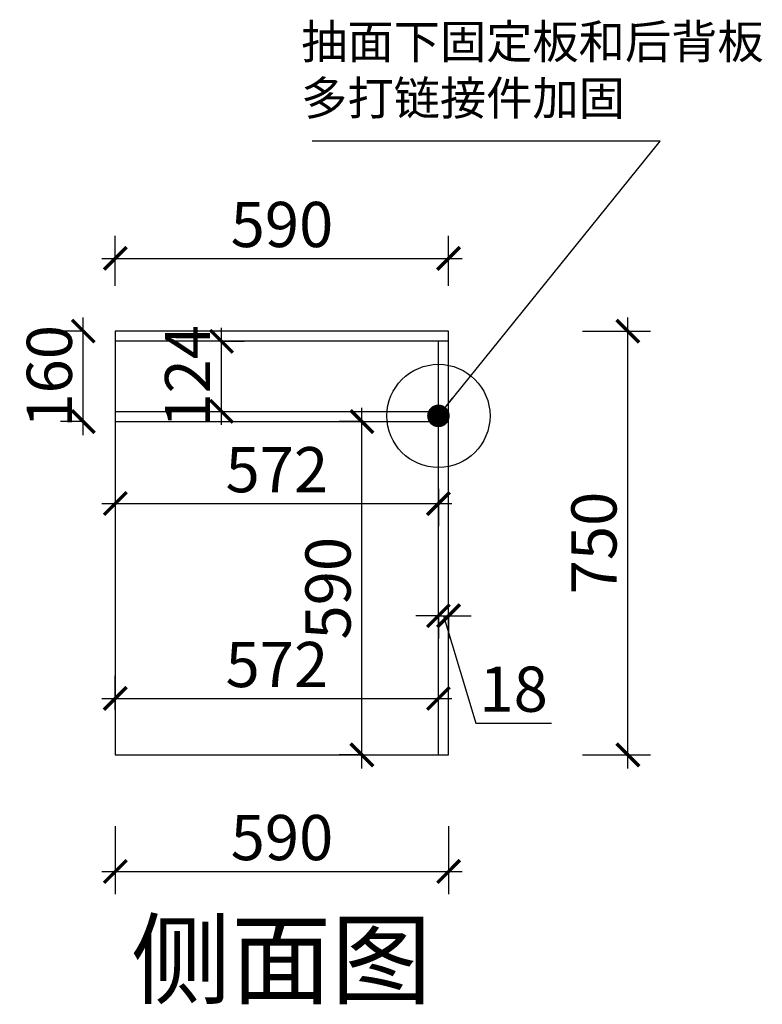
# Model space of a CAD drawing. Units: millimetres. Extents: x 2568682 to 2572525, y 161351 to 165588.
# Drawn here: x 2570713 to 2572028, y 161715 to 163458 of the extents above; entities that cross this region are included whole.
import ezdxf

# ---------------------------------------------------------------- set-up
doc = ezdxf.new("R2010")
doc.units = ezdxf.units.MM
doc.header["$LTSCALE"] = 3
doc.layers.add('标注', color=3, linetype='Continuous')
doc.styles.add('DS01', font='txt')
doc.styles.get("Standard").update_dxf_attribs({"font": 'txt', "bigfont": 'gbcbig.shx'})
doc.dimstyles.new('DS03', dxfattribs={"dimscale": 40, "dimtxt": 2, "dimasz": 1, "dimexe": 1, "dimexo": 2, "dimgap": 0.5, "dimtad": 1, "dimdec": 0, "dimzin": 0, "dimdsep": 46, "dimtxsty": 'DS01', "dimblk": 'ARCHTICK', "dimcen": 0, "dimdle": 0.6, "dimclrd": 251, "dimclre": 251, "dimclrt": 2, "dimadec": 0, "dimazin": 0, "dimtfac": 1, "dimtdec": 0, "dimtmove": 1, "dimatfit": 2, "dimldrblk": 'DOT', "dimfxl": 2, "dimfxlon": 1, "dimtolj": 1, "dimtzin": 0, "dimlwe": 30, "dimarcsym": 0})

# ---------------------------------------------------------------- blocks, each defined once
blk = doc.blocks.new('_ARCHTICK')
at = {"color": 0, "linetype": 'ByBlock', "const_width": 0.15}
blk.add_lwpolyline([(-0.5, -0.5), (0.5, 0.5)], dxfattribs=at)
blk = doc.blocks.new('*D44')
at = {"layer": 'Defpoints', "color": 0, "transparency": 16777216}
for p in [(2570882.5, 162156.6), (2571472.5, 162156.6), (2571472.5, 161950.3)]:
    blk.add_point(p, dxfattribs=at)
at = {"layer": '标注', "color": 251, "lineweight": 30, "transparency": 16777216}
for p, q in [((2570882.5, 162030.3), (2570882.5, 161910.3)), ((2571472.5, 162030.3), (2571472.5, 161910.3))]:
    blk.add_line(p, q, dxfattribs=at)
at = {"layer": '标注', "color": 251, "lineweight": -2, "transparency": 16777216}
blk.add_line((2570858.5, 161950.3), (2571496.5, 161950.3), dxfattribs=at)
at = {"layer": '标注', "color": 251, "lineweight": -2, "transparency": 16777216, "xscale": 40, "yscale": 40, "zscale": 40, "rotation": 180}
blk.add_blockref('_ARCHTICK', (2570882.5, 161950.3), dxfattribs=at)
at = {"layer": '标注', "color": 251, "lineweight": -2, "transparency": 16777216, "xscale": 40, "yscale": 40, "zscale": 40}
blk.add_blockref('_ARCHTICK', (2571472.5, 161950.3), dxfattribs=at)
at = {"layer": '标注', "color": 2, "transparency": 16777216, "insert": (2571177.5, 162010.3), "char_height": 80, "attachment_point": 5, "style": 'DS01'}
blk.add_mtext('\\A1;590', dxfattribs=at)
blk = doc.blocks.new('_Dot')
at = {"color": 0, "linetype": 'ByBlock', "lineweight": -2}
blk.add_line((-0.5, 0), (-1, 0), dxfattribs=at)
at = {"color": 0, "linetype": 'ByBlock', "const_width": 0.5}
blk.add_lwpolyline([(-0.25, 0, 1), (0.25, 0, 1)], format="xyb", close=True, dxfattribs=at)
blk = doc.blocks.new('*D45')
at = {"layer": 'Defpoints', "color": 0, "transparency": 16777216}
for p in [(2571319, 162746.6), (2571372, 162746.6), (2571372, 162156.6)]:
    blk.add_point(p, dxfattribs=at)
at = {"layer": '标注', "color": 251, "lineweight": -2, "transparency": 16777216}
blk.add_line((2571319, 162132.6), (2571319, 162770.6), dxfattribs=at)
at = {"layer": '标注', "color": 251, "lineweight": 30, "transparency": 16777216}
for p, q in [((2571319, 162746.6), (2571279, 162746.6)), ((2571319, 162156.6), (2571279, 162156.6))]:
    blk.add_line(p, q, dxfattribs=at)
at = {"layer": '标注', "color": 251, "lineweight": -2, "transparency": 16777216, "xscale": 40, "yscale": 40, "zscale": 40}
for p, rotation in [((2571319, 162746.6), 90), ((2571319, 162156.6), 270)]:
    blk.add_blockref('_ARCHTICK', p, dxfattribs=dict(at, rotation=rotation))
at = {"layer": '标注', "color": 2, "transparency": 16777216, "insert": (2571259, 162451.6), "char_height": 80, "attachment_point": 5, "rotation": 90, "style": 'DS01'}
blk.add_mtext('\\A1;590', dxfattribs=at)
blk = doc.blocks.new('*D46')
at = {"layer": 'Defpoints', "color": 0, "transparency": 16777216}
for p in [(2571069.8, 162888.6), (2571070.4, 162888.6), (2571069.8, 162764.6)]:
    blk.add_point(p, dxfattribs=at)
at = {"layer": '标注', "color": 251, "lineweight": -2, "transparency": 16777216}
blk.add_line((2571070.4, 162740.6), (2571070.4, 162912.6), dxfattribs=at)
at = {"layer": '标注', "color": 251, "lineweight": 30, "transparency": 16777216}
for p, q in [((2571070.4, 162888.6), (2571110.4, 162888.6)), ((2571070.4, 162764.6), (2571110.4, 162764.6))]:
    blk.add_line(p, q, dxfattribs=at)
at = {"layer": '标注', "color": 251, "lineweight": -2, "transparency": 16777216, "xscale": 40, "yscale": 40, "zscale": 40}
for p, rotation in [((2571070.4, 162888.6), 90), ((2571070.4, 162764.6), 270)]:
    blk.add_blockref('_ARCHTICK', p, dxfattribs=dict(at, rotation=rotation))
at = {"layer": '标注', "color": 2, "transparency": 16777216, "insert": (2571010.4, 162826.6), "char_height": 80, "attachment_point": 5, "rotation": 90, "style": 'DS01'}
blk.add_mtext('\\A1;124', dxfattribs=at)
blk = doc.blocks.new('*D47')
at = {"layer": 'Defpoints', "color": 0, "transparency": 16777216}
for p in [(2571472.5, 163035.4), (2570882.5, 162906.6), (2571472.5, 162906.6)]:
    blk.add_point(p, dxfattribs=at)
at = {"layer": '标注', "color": 251, "lineweight": 30, "transparency": 16777216}
for p, q in [((2570882.5, 162986.6), (2570882.5, 163075.4)), ((2571472.5, 162986.6), (2571472.5, 163075.4))]:
    blk.add_line(p, q, dxfattribs=at)
at = {"layer": '标注', "color": 251, "lineweight": -2, "transparency": 16777216}
blk.add_line((2570858.5, 163035.4), (2571496.5, 163035.4), dxfattribs=at)
at = {"layer": '标注', "color": 251, "lineweight": -2, "transparency": 16777216, "xscale": 40, "yscale": 40, "zscale": 40, "rotation": 180}
blk.add_blockref('_ARCHTICK', (2570882.5, 163035.4), dxfattribs=at)
at = {"layer": '标注', "color": 251, "lineweight": -2, "transparency": 16777216, "xscale": 40, "yscale": 40, "zscale": 40}
blk.add_blockref('_ARCHTICK', (2571472.5, 163035.4), dxfattribs=at)
at = {"layer": '标注', "color": 2, "transparency": 16777216, "insert": (2571177.5, 163095.4), "char_height": 80, "attachment_point": 5, "style": 'DS01'}
blk.add_mtext('\\A1;590', dxfattribs=at)
blk = doc.blocks.new('*D21')
at = {"layer": 'Defpoints', "color": 0, "transparency": 16777216}
for p in [(2571454.5, 162474.6), (2571472.5, 162474.6), (2571472.5, 162402.9)]:
    blk.add_point(p, dxfattribs=at)
at = {"layer": '标注', "color": 251, "lineweight": -2, "transparency": 16777216}
for p, q in [((2571454.5, 162402.9), (2571414.5, 162402.9)), ((2571454.5, 162402.9), (2571472.5, 162402.9)), ((2571454.5, 162402.9), (2571472.5, 162402.9)), ((2571463.5, 162402.9), (2571520.5, 162212.9)), ((2571472.5, 162402.9), (2571512.5, 162402.9)), ((2571520.5, 162212.9), (2571654.7, 162212.9))]:
    blk.add_line(p, q, dxfattribs=at)
at = {"layer": '标注', "color": 251, "lineweight": 30, "transparency": 16777216}
for p, q in [((2571454.5, 162402.9), (2571454.5, 162362.9)), ((2571472.5, 162402.9), (2571472.5, 162362.9))]:
    blk.add_line(p, q, dxfattribs=at)
at = {"layer": '标注', "color": 251, "lineweight": -2, "transparency": 16777216, "xscale": 40, "yscale": 40, "zscale": 40}
blk.add_blockref('_ARCHTICK', (2571454.5, 162402.9), dxfattribs=at)
at = {"layer": '标注', "color": 251, "lineweight": -2, "transparency": 16777216, "xscale": 40, "yscale": 40, "zscale": 40, "rotation": 180}
blk.add_blockref('_ARCHTICK', (2571472.5, 162402.9), dxfattribs=at)
at = {"layer": '标注', "color": 2, "transparency": 16777216, "insert": (2571587.6, 162272.9), "char_height": 80, "attachment_point": 5, "style": 'DS01'}
blk.add_mtext('\\A1;18', dxfattribs=at)
blk = doc.blocks.new('*D6')
at = {"layer": 'Defpoints', "color": 0, "transparency": 16777216}
for p in [(2571472.5, 162906.6), (2571789.8, 162906.6), (2571454.5, 162156.6)]:
    blk.add_point(p, dxfattribs=at)
at = {"layer": '标注', "color": 251, "lineweight": -2, "transparency": 16777216}
blk.add_line((2571789.8, 162132.6), (2571789.8, 162930.6), dxfattribs=at)
at = {"layer": '标注', "color": 251, "lineweight": 30, "transparency": 16777216}
for p, q in [((2571709.8, 162906.6), (2571829.8, 162906.6)), ((2571709.8, 162156.6), (2571829.8, 162156.6))]:
    blk.add_line(p, q, dxfattribs=at)
at = {"layer": '标注', "color": 251, "lineweight": -2, "transparency": 16777216, "xscale": 40, "yscale": 40, "zscale": 40}
for p, rotation in [((2571789.8, 162906.6), 90), ((2571789.8, 162156.6), 270)]:
    blk.add_blockref('_ARCHTICK', p, dxfattribs=dict(at, rotation=rotation))
at = {"layer": '标注', "color": 2, "transparency": 16777216, "insert": (2571729.8, 162531.6), "char_height": 80, "attachment_point": 5, "rotation": 90, "style": 'DS01'}
blk.add_mtext('\\A1;750', dxfattribs=at)
blk = doc.blocks.new('*D49')
at = {"layer": 'Defpoints', "color": 0, "transparency": 16777216}
for p in [(2571454.5, 162256.6), (2570882.5, 162156.6), (2571454.5, 162156.6)]:
    blk.add_point(p, dxfattribs=at)
at = {"layer": '标注', "color": 251, "lineweight": 30, "transparency": 16777216}
for p, q in [((2570882.5, 162236.6), (2570882.5, 162296.6)), ((2571454.5, 162236.6), (2571454.5, 162296.6))]:
    blk.add_line(p, q, dxfattribs=at)
at = {"layer": '标注', "color": 251, "lineweight": -2, "transparency": 16777216}
blk.add_line((2570858.5, 162256.6), (2571478.5, 162256.6), dxfattribs=at)
at = {"layer": '标注', "color": 251, "lineweight": -2, "transparency": 16777216, "xscale": 40, "yscale": 40, "zscale": 40, "rotation": 180}
blk.add_blockref('_ARCHTICK', (2570882.5, 162256.6), dxfattribs=at)
at = {"layer": '标注', "color": 251, "lineweight": -2, "transparency": 16777216, "xscale": 40, "yscale": 40, "zscale": 40}
blk.add_blockref('_ARCHTICK', (2571454.5, 162256.6), dxfattribs=at)
at = {"layer": '标注', "color": 2, "transparency": 16777216, "insert": (2571168.5, 162316.6), "char_height": 80, "attachment_point": 5, "style": 'DS01'}
blk.add_mtext('\\A1;572', dxfattribs=at)
blk = doc.blocks.new('*D50')
at = {"layer": 'Defpoints', "color": 0, "transparency": 16777216}
for p in [(2570882.5, 162764.6), (2571454.5, 162707.5), (2571454.5, 162601.4)]:
    blk.add_point(p, dxfattribs=at)
at = {"layer": '标注', "color": 251, "lineweight": 30, "transparency": 16777216}
for p, q in [((2570882.5, 162681.4), (2570882.5, 162561.4)), ((2571454.5, 162627.5), (2571454.5, 162561.4))]:
    blk.add_line(p, q, dxfattribs=at)
at = {"layer": '标注', "color": 251, "lineweight": -2, "transparency": 16777216}
blk.add_line((2570858.5, 162601.4), (2571478.5, 162601.4), dxfattribs=at)
at = {"layer": '标注', "color": 251, "lineweight": -2, "transparency": 16777216, "xscale": 40, "yscale": 40, "zscale": 40, "rotation": 180}
blk.add_blockref('_ARCHTICK', (2570882.5, 162601.4), dxfattribs=at)
at = {"layer": '标注', "color": 251, "lineweight": -2, "transparency": 16777216, "xscale": 40, "yscale": 40, "zscale": 40}
blk.add_blockref('_ARCHTICK', (2571454.5, 162601.4), dxfattribs=at)
at = {"layer": '标注', "color": 2, "transparency": 16777216, "insert": (2571168.5, 162661.4), "char_height": 80, "attachment_point": 5, "style": 'DS01'}
blk.add_mtext('\\A1;572', dxfattribs=at)
blk = doc.blocks.new('*D52')
at = {"layer": 'Defpoints', "color": 0, "transparency": 16777216}
for p in [(2570825.7, 162906.6), (2570882.5, 162906.6), (2570882.5, 162746.6)]:
    blk.add_point(p, dxfattribs=at)
at = {"layer": '标注', "color": 251, "lineweight": -2, "transparency": 16777216}
blk.add_line((2570825.7, 162722.6), (2570825.7, 162930.6), dxfattribs=at)
at = {"layer": '标注', "color": 251, "lineweight": 30, "transparency": 16777216}
for p, q in [((2570825.7, 162906.6), (2570785.7, 162906.6)), ((2570825.7, 162746.6), (2570785.7, 162746.6))]:
    blk.add_line(p, q, dxfattribs=at)
at = {"layer": '标注', "color": 251, "lineweight": -2, "transparency": 16777216, "xscale": 40, "yscale": 40, "zscale": 40}
for p, rotation in [((2570825.7, 162906.6), 90), ((2570825.7, 162746.6), 270)]:
    blk.add_blockref('_ARCHTICK', p, dxfattribs=dict(at, rotation=rotation))
at = {"layer": '标注', "color": 2, "transparency": 16777216, "insert": (2570765.7, 162826.6), "char_height": 80, "attachment_point": 5, "rotation": 90, "style": 'DS01'}
blk.add_mtext('\\A1;160', dxfattribs=at)

msp = doc.modelspace()

# ---------------------------------------------------------------- linework, layer by layer
at = {"layer": '标注', "color": 0}
for p, q in [((2571472.5, 162906.6), (2570882.5, 162906.6)), ((2570882.5, 162906.6), (2570882.5, 162156.6)), ((2571472.5, 162156.6), (2571472.5, 162906.6)), ((2571472.5, 162888.6), (2570882.5, 162888.6)), ((2571454.5, 162156.6), (2571454.5, 162888.6)), ((2570882.5, 162764.6), (2571454.5, 162764.6)), ((2570882.5, 162746.6), (2571454.5, 162746.6)), ((2570882.5, 162156.6), (2571472.5, 162156.6))]:
    msp.add_line(p, q, dxfattribs=at)
at = {"layer": '标注', "color": 3}
msp.add_circle((2571454.5, 162756.6), 91.3, dxfattribs=at)

# ---------------------------------------------------------------- texts
at = {"layer": '标注', "color": 0, "insert": (2571211.6, 163449), "char_height": 60, "width": 2706.677, "attachment_point": 1}
msp.add_mtext('\\A1;{\\fSimSun|b0|i0|c134|p2;\\C256;抽面下固定板和后背板\\P多打链接件加固}', dxfattribs=at)
at = {"layer": '标注', "color": 1, "insert": (2571442.2, 161859.4), "char_height": 130, "width": 770, "attachment_point": 3}
msp.add_mtext('\\A1;{\\fSimSun|b0|i0|c134|p2;侧面图}', dxfattribs=at)

# ---------------------------------------------------------------- dimensions: what is measured, and where the dimension line sits
at = {"layer": '标注', "color": 0}
for base, p1, p2, picture, middle in [((2571472.5, 163035.4), (2570882.5, 162906.6), (2571472.5, 162906.6), '*D47', (2571177.5, 163095.4)), ((2571454.5, 162601.4), (2570882.5, 162764.6), (2571454.5, 162707.5), '*D50', (2571168.5, 162661.4)), ((2571472.5, 162402.9), (2571454.5, 162474.6), (2571472.5, 162474.6), '*D21', (2571540.5, 162272.9)), ((2571454.5, 162256.6), (2570882.5, 162156.6), (2571454.5, 162156.6), '*D49', (2571168.5, 162316.6)), ((2571472.5, 161950.3), (2570882.5, 162156.6), (2571472.5, 162156.6), '*D44', (2571177.5, 162010.3))]:
    dim = msp.add_linear_dim(base=base, p1=p1, p2=p2, dimstyle='DS03', dxfattribs=at)
    dim.commit()
    dim.dimension.update_dxf_attribs({"geometry": picture, "text_midpoint": middle})
for base, p1, p2, picture, middle in [((2570825.7, 162906.6), (2570882.5, 162746.6), (2570882.5, 162906.6), '*D52', (2570825.7, 162826.6)), ((2571070.4, 162888.6), (2571069.8, 162764.6), (2571069.8, 162888.6), '*D46', (2571070.4, 162826.6))]:
    dim = msp.add_linear_dim(base=base, p1=p1, p2=p2, angle=90, dimstyle='DS03', dxfattribs=at)
    dim.commit()
    dim.dimension.update_dxf_attribs({"geometry": picture, "text_midpoint": middle, "dimtype": 128})
for base, p1, p2, picture, middle in [((2571789.8, 162906.6), (2571454.5, 162156.6), (2571472.5, 162906.6), '*D6', (2571729.8, 162531.6)), ((2571319, 162746.6), (2571372, 162156.6), (2571372, 162746.6), '*D45', (2571259, 162451.6))]:
    dim = msp.add_linear_dim(base=base, p1=p1, p2=p2, angle=90, dimstyle='DS03', dxfattribs=at)
    dim.commit()
    dim.dimension.update_dxf_attribs({"geometry": picture, "text_midpoint": middle})

# ---------------------------------------------------------------- leaders
msp.add_leader([(2571454.5, 162756.6), (2571846.8, 163242.7), (2571231.1, 163242.7)], dimstyle='DS03', override={"dimgap": 0.5, "dimtad": 0}, dxfattribs=at)

doc.saveas('drawing.dxf')
